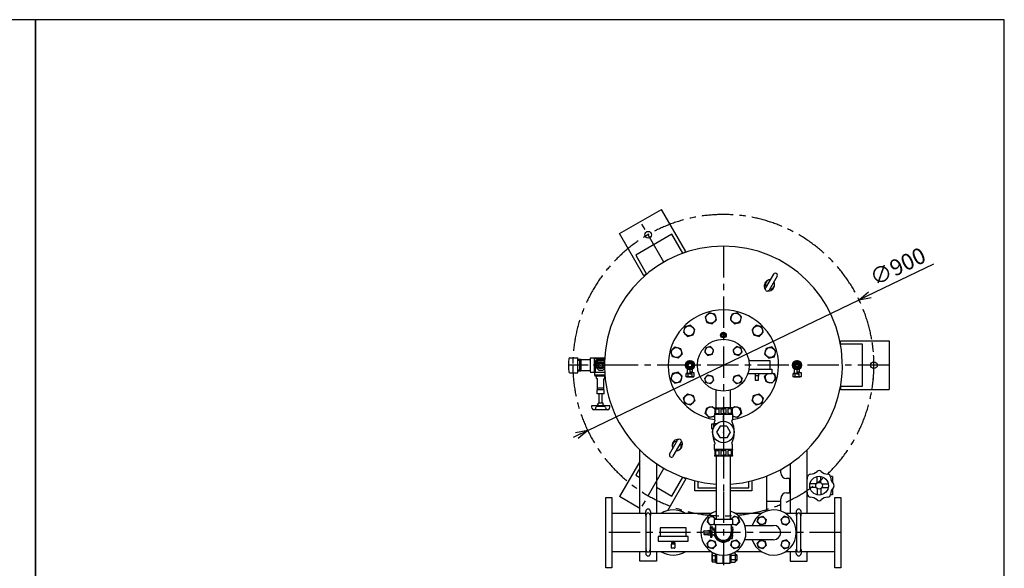
# Model space of a CAD drawing. Extents: x -7 to 5785, y -4621 to -253.
# Drawn here: x 2842 to 5785, y -1892 to -253 of the extents above; entities that cross this region are included whole.
import ezdxf

# ---------------------------------------------------------------- set-up
doc = ezdxf.new("R2010")
doc.units = 0
doc.header["$LTSCALE"] = 75
doc.header["$MEASUREMENT"] = 0
doc.linetypes.add('CENTER', pattern=[2, 1.25, -0.25, 0.25, -0.25])
doc.layers.get('0').update_dxf_attribs({"color": 6, "linetype": 'CONTINUOUS'})
for name, color, linetype in [('1', 7, 'CONTINUOUS'), ('ITTEN', 1, 'CENTER'), ('JISSEN', 7, 'CONTINUOUS'), ('SAISEN', 4, 'CONTINUOUS'), ('SUNPOU', 3, 'CONTINUOUS'), ('WAKU', 5, 'CONTINUOUS')]:
    doc.layers.add(name, color=color, linetype=linetype)
doc.styles.add('K', font='ROMANS', dxfattribs={"bigfont": 'BIGFONT.SHX'})

# ---------------------------------------------------------------- blocks, each defined once
blk = doc.blocks.new('ARROW', base_point=(1, 0.5))
for p, q in [((1, 0.5), (-0.5, 0.9)), ((1, 0.5), (-0.5, 0.1)), ((0, 0.5), (1, 0.5))]:
    blk.add_line(p, q)

msp = doc.modelspace()

# ---------------------------------------------------------------- linework, layer by layer
for p, q in [((4791.8, -894.1), (4683.6, -956.6)), ((4824.3, -950.4), (4791.8, -894.1)), ((4683.6, -956.6), (4716.1, -1012.9)), ((4822.8, -951.3), (4824.3, -950.4)), ((4716.1, -1012.9), (4717.6, -1012)), ((5295.8, -1222.6), (5295.8, -1224.3)), ((5360.8, -1222.6), (5295.8, -1222.6)), ((5360.8, -1347.6), (5360.8, -1222.6)), ((5295.8, -1345.8), (5295.8, -1347.6)), ((5295.8, -1347.6), (5360.8, -1347.6)), ((4695.4, -1593.1), (4683.6, -1613.6)), ((4683.6, -1613.6), (4695.4, -1620.4)), ((4791.8, -1676.1), (4824.3, -1619.8)), ((4745.4, -1649.3), (4791.8, -1676.1))]:
    msp.add_line(p, q)
at = {"layer": '1'}
for p, q in [((4918.4, -1745.4), (4972.4, -1745.4)), ((4918.4, -1762.4), (4918.4, -1745.4)), ((4972.4, -1762.4), (4918.4, -1762.4)), ((4922.2, -1764.9), (4922.2, -1785.1)), ((4968.5, -1764.9), (4968.5, -1785.1)), ((4972.4, -1745.4), (4972.4, -1762.4))]:
    msp.add_line(p, q, dxfattribs=at)
at = {"layer": '1', "color": 7}
for p, q in [((4886.9, -1784.1), (4886.9, -1781.1)), ((4886.9, -1786.1), (4886.9, -1789.1)), ((4888.4, -1779.6), (4902.4, -1779.6)), ((4888.4, -1785.6), (4902.4, -1785.6)), ((4888.4, -1790.6), (4899.4, -1790.6)), ((4899.4, -1778.6), (4899.4, -1779.6)), ((4899.4, -1778.6), (4905.9, -1778.6)), ((4899.4, -1785.6), (4899.4, -1791.6)), ((4899.4, -1791.6), (4905.9, -1791.6)), ((4903.5, -1785.1), (4905.3, -1785.1)), ((4903.9, -1784.1), (4903.9, -1781.1)), ((4905.4, -1781.1), (4903.9, -1781.1)), ((4905.4, -1784.1), (4903.9, -1784.1)), ((4905.9, -1768.6), (4905.9, -1772.7)), ((4905.9, -1772.7), (4907.4, -1772.7)), ((4905.9, -1781), (4905.9, -1778.6)), ((4907.4, -1778.6), (4905.9, -1778.6)), ((4905.9, -1791.6), (4905.9, -1784.1)), ((4907.4, -1791.6), (4905.9, -1791.6)), ((4906.9, -1767.6), (4911, -1767.6)), ((4907.4, -1771.1), (4910.4, -1771.1)), ((4907.4, -1779.1), (4907.4, -1771.1)), ((4907.4, -1783.7), (4907.4, -1799.1)), ((4910.4, -1771.1), (4910.4, -1799.1)), ((4910.4, -1772.7), (4910.9, -1772.7)), ((4910.9, -1792.1), (4910.4, -1792.1)), ((4910.9, -1772.7), (4910.9, -1792.1)), ((4910.9, -1792.1), (4916.2, -1792.1)), ((4912.9, -1768.9), (4916.4, -1778.6)), ((4916.9, -1777.8), (4917.6, -1777.1)), ((4916.9, -1792.4), (4917.6, -1793)), ((4919, -1776.8), (4918.3, -1776.8)), ((4919, -1793.3), (4918.3, -1793.3)), ((4968.5, -1767.6), (4972.9, -1767.6)), ((4971.3, -1777.6), (4973.4, -1777.6)), ((4971.3, -1792.6), (4973.4, -1792.6)), ((4972.9, -1767.6), (4973.4, -1777.6)), ((4972.9, -1802.6), (4973.4, -1792.6)), ((4907.4, -1799.1), (4910.4, -1799.1)), ((4927.9, -1803.6), (4926.9, -1802.5)), ((4938.9, -1812.3), (4938.9, -1811.3)), ((4943.1, -1813), (4943.1, -1813.5)), ((4946.1, -1810.5), (4944.6, -1810.5)), ((4947.6, -1813), (4947.6, -1813.5)), ((4951.9, -1812.3), (4951.9, -1811.3)), ((4963.9, -1802.5), (4962.8, -1803.6)), ((4965.9, -1802.6), (4972.9, -1802.6))]:
    msp.add_line(p, q, dxfattribs=at)
for points in [[(4920, -1784.3), (4922.2, -1778.9)], [(4926.9, -1802.5), (4920, -1785.8)], [(4970.8, -1785.8), (4963.9, -1802.5)], [(4968.5, -1778.9), (4970.8, -1784.3)], [(4944.6, -1810.5), (4927.9, -1803.6)], [(4962.8, -1803.6), (4946.1, -1810.5)]]:
    msp.add_lwpolyline(points, dxfattribs=at)
at = {"layer": '1'}
for centre, radius, start, end in [((4919.7, -1764.9), 2.5, 0, 90), ((4971, -1764.9), 2.5, 90, 180), ((4945.4, -1785.1), 23.1, 180, 0)]:
    msp.add_arc(centre, radius, start, end, dxfattribs=at)
at = {"layer": '1', "color": 7}
for centre, radius, start, end in [((4888.4, -1781.1), 1.5, 90, 180), ((4888.4, -1784.1), 1.5, 180, 270), ((4888.4, -1786.1), 1.5, 138.1897, 180), ((4888.4, -1789.1), 1.5, 180, 270), ((4902.4, -1781.1), 1.5, 0, 90), ((4902.4, -1784.1), 1.5, 270, 0), ((4905.4, -1779.1), 5, 270, 0), ((4905.4, -1779.1), 2, 270, 0), ((4906.9, -1768.6), 1, 90, 180), ((4911, -1769.6), 2, 20, 90), ((4916.2, -1777.1), 1, 270, 315), ((4916.2, -1793.1), 1, 45, 90), ((4918.3, -1777.8), 1, 90, 135), ((4918.3, -1792.3), 1, 225, 270), ((4945.4, -1785.1), 28.5, 144.3194, 163.216), ((4945.4, -1785.1), 28.5, 196.784, 263.2812), ((4945.4, -1785.1), 27, 149.0267, 30.9733), ((4919, -1775.8), 1, 270, 340.7095), ((4919, -1794.3), 1, 19.2905, 90), ((4945.4, -1785.1), 28.5, 344.7425, 15.2575), ((4945.4, -1785.1), 28, 256.5767, 283.4233), ((4945.4, -1785.1), 28.5, 265.4954, 274.5046), ((4945.4, -1785.1), 28.5, 276.8626, 322.1182)]:
    msp.add_arc(centre, radius, start, end, dxfattribs=at)
at = {"layer": 'ITTEN'}
for p, q in [((4767.6, -977.1), (4697.7, -856.1)), ((4945.4, -929.5), (4945.4, -1670.7)), ((5440.8, -1285.1), (4482.2, -1285.1)), ((4598.8, -1285.1), (4558.8, -1285.1)), ((4945.4, -1427.2), (4945.4, -1543.4)), ((4767.6, -1593), (4695.4, -1718.1)), ((4945.4, -1662.6), (4945.4, -1882.6)), ((5296.9, -1785.1), (4593.9, -1785.1))]:
    msp.add_line(p, q, dxfattribs=at)
at = {"layer": 'ITTEN', "ltscale": 0.2}
for p, q in [((4945.4, -1455.1), (4945.4, -1410.6)), ((4945.4, -1514.7), (4945.4, -1559.2))]:
    msp.add_line(p, q, dxfattribs=at)
at = {"layer": 'ITTEN'}
for start, end in [(350.7286, 180), (180, 9.2714)]:
    msp.add_arc((4945.4, -1285.1), 450, start, end, dxfattribs=at)
msp.add_point((4945.4, -1484.9), dxfattribs=at)
at = {"layer": 'JISSEN'}
for p, q in [((4634.9, -892.3), (4760.5, -819.8)), ((4832.9, -945.3), (4760.5, -819.8)), ((4707.3, -1017.8), (4634.9, -892.3)), ((4824.3, -950.4), (4833, -945.4)), ((4716.1, -1012.9), (4707.4, -1017.9)), ((5095.1, -1013.2), (5071.4, -1054.4)), ((5105.9, -1019.5), (5082.2, -1060.6)), ((5295.8, -1212.6), (5440.8, -1212.6)), ((5295.8, -1222.6), (5295.8, -1212.6)), ((5440.8, -1212.6), (5440.8, -1357.6)), ((4486.7, -1263.6), (4510.2, -1263.6)), ((4510.2, -1307.6), (4510.2, -1263.6)), ((4546.8, -1264.5), (4546.8, -1305.5)), ((4590.4, -1264.6), (4546.8, -1264.6)), ((4574.3, -1265.1), (4558.8, -1265.1)), ((4558.8, -1265.1), (4558.8, -1280.6)), ((4590.3, -1265.1), (4583.3, -1265.1)), ((4519.3, -1268.3), (4510.2, -1268.5)), ((4516.6, -1301.8), (4516.6, -1268.3)), ((4519.3, -1268.3), (4519.6, -1268.1)), ((4519.6, -1268.1), (4546.8, -1268.1)), ((4519.6, -1268.1), (4519.6, -1302.1)), ((4558.8, -1289.6), (4558.8, -1305.1)), ((4562.8, -1304.5), (4562.8, -1278.6)), ((4564.3, -1279.1), (4572.8, -1270.6)), ((4564.3, -1291.1), (4564.3, -1279.1)), ((4564.3, -1291.1), (4572.8, -1299.6)), ((4572.8, -1270.6), (4584.8, -1270.6)), ((4584.8, -1270.6), (4589.9, -1275.7)), ((4589.9, -1294.5), (4584.8, -1299.6)), ((5021.6, -1271.1), (5084.4, -1271.1)), ((5084.4, -1271.1), (5084.4, -1297.1)), ((4486.7, -1307.6), (4510.2, -1307.6)), ((4510.2, -1301.6), (4519.3, -1301.9)), ((4519.3, -1301.9), (4519.6, -1302.1)), ((4546.8, -1302.1), (4519.6, -1302.1)), ((4546.8, -1305.6), (4590.4, -1305.6)), ((4558.8, -1305.1), (4562.4, -1305.1)), ((4562.8, -1304.5), (4561.3, -1307.1)), ((4590.5, -1307.1), (4561.3, -1307.1)), ((4561.3, -1315.1), (4561.3, -1307.1)), ((4591.1, -1315.1), (4561.3, -1315.1)), ((4562, -1318.1), (4562, -1315.1)), ((4591.5, -1318.1), (4562, -1318.1)), ((4566.1, -1325.1), (4566.1, -1318.1)), ((4572.8, -1299.6), (4584.8, -1299.6)), ((4591.5, -1325.1), (4591.5, -1318.1)), ((4833.4, -1310.8), (4833.4, -1318.8)), ((4845.4, -1310.8), (4833.4, -1310.8)), ((4856.4, -1319.8), (4834.4, -1319.8)), ((4836.9, -1306.6), (4837.4, -1306.6)), ((4836.9, -1310.8), (4836.9, -1306.6)), ((4837.4, -1296.3), (4837.4, -1309.1)), ((4844.3, -1310.1), (4838.4, -1310.1)), ((4839.4, -1310.8), (4839.4, -1318.8)), ((4845.3, -1299.1), (4845.3, -1309.1)), ((4852.4, -1306.1), (4845.3, -1306.1)), ((4845.3, -1306.6), (4857.4, -1306.6)), ((4845.4, -1306.6), (4853.4, -1306.6)), ((4845.4, -1310.8), (4851.4, -1310.8)), ((4851.4, -1310.8), (4851.4, -1318.8)), ((4852.4, -1296.9), (4852.4, -1306.6)), ((4857.4, -1306.6), (4857.4, -1318.8)), ((5090.4, -1311.1), (5018.4, -1311.1)), ((5021.9, -1297.1), (5090.4, -1297.1)), ((5040.4, -1311.1), (5040.4, -1318.2)), ((5040.4, -1318.2), (5040.4, -1329)), ((5049.4, -1317.2), (5041.4, -1317.2)), ((5050.4, -1311.1), (5050.4, -1318.2)), ((5050.4, -1329), (5050.4, -1318.2)), ((5090.4, -1297.1), (5090.4, -1311.1)), ((5165.4, -1310.8), (5153.4, -1310.8)), ((5153.4, -1310.8), (5153.4, -1318.8)), ((5176.4, -1319.8), (5154.4, -1319.8)), ((5156.9, -1310.8), (5156.9, -1306.6)), ((5156.9, -1306.6), (5157.4, -1306.6)), ((5157.4, -1296.3), (5157.4, -1309.1)), ((5164.3, -1310.1), (5158.4, -1310.1)), ((5159.4, -1310.8), (5159.4, -1318.8)), ((5165.3, -1299.1), (5165.3, -1309.1)), ((5172.4, -1306.1), (5165.3, -1306.1)), ((5165.3, -1306.6), (5177.4, -1306.6)), ((5165.4, -1306.6), (5173.4, -1306.6)), ((5165.4, -1310.8), (5171.4, -1310.8)), ((5171.4, -1310.8), (5171.4, -1318.8)), ((5172.4, -1296.9), (5172.4, -1306.6)), ((5177.4, -1306.6), (5177.4, -1318.8)), ((4566.1, -1325.1), (4567.8, -1325.1)), ((4568.3, -1325.3), (4567.8, -1325.1)), ((4569.3, -1358.6), (4569.3, -1326.7)), ((4588.3, -1353.6), (4569.3, -1353.6)), ((4588.3, -1358.6), (4588.3, -1326.7)), ((4589.8, -1325.1), (4589.3, -1325.3)), ((4591.5, -1325.1), (4589.8, -1325.1)), ((5041.4, -1330), (5049.4, -1330)), ((5295.8, -1347.6), (5295.8, -1357.6)), ((4589.3, -1358.6), (4568.3, -1358.6)), ((4568.3, -1371.1), (4568.3, -1358.6)), ((4589.3, -1371.1), (4568.3, -1371.1)), ((4574.3, -1398.6), (4574.3, -1371.1)), ((4583.3, -1398.6), (4583.3, -1371.1)), ((4589.3, -1371.1), (4589.3, -1358.6)), ((4924, -1412.4), (4924, -1359.6)), ((4966.7, -1412.4), (4966.7, -1359.6)), ((5295.8, -1357.6), (5440.8, -1357.6)), ((4606.2, -1406.4), (4551.4, -1406.4)), ((4571.3, -1403.4), (4566.2, -1406.4)), ((4589.9, -1408.6), (4567.7, -1408.6)), ((4586.3, -1398.6), (4571.3, -1398.6)), ((4571.3, -1406.4), (4571.3, -1398.6)), ((4586.3, -1406.4), (4586.3, -1398.6)), ((4586.3, -1403.4), (4591.4, -1406.4)), ((4918.4, -1412.4), (4945.4, -1412.4)), ((4918.4, -1412.4), (4918.4, -1414.4)), ((4972.4, -1412.4), (4945.4, -1412.4)), ((4972.4, -1412.4), (4972.4, -1414.4)), ((4599.8, -1418.1), (4557.8, -1418.1)), ((4918.4, -1414.4), (4919.4, -1415.4)), ((4918.4, -1430.4), (4919.4, -1429.4)), ((4918.4, -1430.4), (4918.4, -1432.4)), ((4972.4, -1432.4), (4918.4, -1432.4)), ((4918.4, -1432.4), (4918.4, -1448.4)), ((4919.4, -1415.4), (4919.4, -1429.4)), ((4921.9, -1415.4), (4932.1, -1415.4)), ((4921.9, -1415.4), (4921.9, -1429.4)), ((4921.9, -1429.4), (4932.1, -1429.4)), ((4932.1, -1415.4), (4932.1, -1429.4)), ((4938.1, -1415.4), (4945.4, -1415.4)), ((4938.1, -1415.4), (4938.1, -1429.4)), ((4938.1, -1429.4), (4945.4, -1429.4)), ((4952.7, -1415.4), (4945.4, -1415.4)), ((4952.7, -1429.4), (4945.4, -1429.4)), ((4952.7, -1415.4), (4952.7, -1429.4)), ((4968.9, -1415.4), (4958.6, -1415.4)), ((4958.6, -1415.4), (4958.6, -1429.4)), ((4968.9, -1429.4), (4958.6, -1429.4)), ((4968.9, -1415.4), (4968.9, -1429.4)), ((4972.4, -1414.4), (4971.4, -1415.4)), ((4971.4, -1415.4), (4971.4, -1429.4)), ((4972.4, -1430.4), (4971.4, -1429.4)), ((4972.4, -1430.4), (4972.4, -1432.4)), ((4972.4, -1432.4), (4972.4, -1448.4)), ((4909.4, -1461), (4909.4, -1474.8)), ((4915.4, -1461), (4909.4, -1461)), ((4915.4, -1459.9), (4915.4, -1473.1)), ((4925, -1459.9), (4915.4, -1459.9)), ((4918.4, -1448.4), (4919.9, -1448.9)), ((4919.9, -1448.9), (4919.9, -1451.9)), ((4935.3, -1467.4), (4925.2, -1484.9)), ((4955.5, -1467.4), (4935.3, -1467.4)), ((4955.5, -1467.4), (4965.6, -1484.9)), ((4972.4, -1448.4), (4970.9, -1448.9)), ((4970.9, -1448.9), (4970.9, -1451.9)), ((4914.7, -1474.8), (4909.4, -1474.8)), ((4925.2, -1484.9), (4935.3, -1502.4)), ((4965.6, -1484.9), (4955.5, -1502.4)), ((4784.8, -1550.7), (4808.6, -1509.6)), ((4795.6, -1556.9), (4819.4, -1515.8)), ((4918.4, -1521.4), (4919.9, -1520.9)), ((4918.4, -1537.4), (4918.4, -1521.4)), ((4919.9, -1517.9), (4919.9, -1520.9)), ((4955.5, -1502.4), (4935.3, -1502.4)), ((4970.9, -1517.9), (4970.9, -1520.9)), ((4972.4, -1521.4), (4970.9, -1520.9)), ((4972.4, -1537.4), (4972.4, -1521.4)), ((4695.4, -1727.9), (4695.4, -1538)), ((4945.4, -1537.4), (4918.4, -1537.4)), ((4945.4, -1537.4), (4918.4, -1537.4)), ((4918.4, -1537.4), (4945.4, -1537.4)), ((4918.4, -1537.4), (4918.4, -1539.4)), ((4918.4, -1539.4), (4919.4, -1540.4)), ((4918.4, -1555.4), (4919.4, -1554.4)), ((4918.4, -1555.4), (4918.4, -1557.4)), ((4972.4, -1557.4), (4918.4, -1557.4)), ((4919.4, -1540.4), (4919.4, -1554.4)), ((4921.9, -1540.4), (4932.1, -1540.4)), ((4921.9, -1540.4), (4921.9, -1554.4)), ((4921.9, -1554.4), (4932.1, -1554.4)), ((4924, -1557.4), (4924, -1745.4)), ((4932.1, -1540.4), (4932.1, -1554.4)), ((4938.1, -1540.4), (4945.4, -1540.4)), ((4938.1, -1540.4), (4938.1, -1554.4)), ((4938.1, -1554.4), (4945.4, -1554.4)), ((4972.4, -1537.4), (4945.4, -1537.4)), ((4972.4, -1537.4), (4945.4, -1537.4)), ((4952.7, -1540.4), (4945.4, -1540.4)), ((4952.7, -1554.4), (4945.4, -1554.4)), ((4952.7, -1540.4), (4952.7, -1554.4)), ((4968.9, -1540.4), (4958.6, -1540.4)), ((4958.6, -1540.4), (4958.6, -1554.4)), ((4968.9, -1554.4), (4958.6, -1554.4)), ((4972.4, -1537.4), (4964.4, -1537.4)), ((4966.7, -1745.4), (4966.7, -1557.4)), ((4968.9, -1540.4), (4968.9, -1554.4)), ((4972.4, -1539.4), (4971.4, -1540.4)), ((4971.4, -1540.4), (4971.4, -1554.4)), ((4972.4, -1555.4), (4971.4, -1554.4)), ((4972.4, -1537.4), (4972.4, -1539.4)), ((4972.4, -1555.4), (4972.4, -1557.4)), ((5195.4, -1727.9), (5195.4, -1538)), ((4695.4, -1573.1), (4634.9, -1677.8)), ((4745.4, -1579.1), (4745.4, -1727.9)), ((5145.4, -1579.1), (5145.4, -1727.9)), ((5074, -1616.6), (5074, -1721.1)), ((5115.3, -1597.5), (5116.7, -1597.5)), ((5116.7, -1598.5), (5115.7, -1597.5)), ((5116.7, -1599.1), (5116.7, -1596.7)), ((5116.7, -1606.2), (5116.7, -1597.5)), ((5195.4, -1618.1), (5197.1, -1618.1)), ((5225.9, -1636.7), (5225.9, -1617.6)), ((5236.9, -1636.7), (5236.9, -1617.6)), ((5271.4, -1618.1), (5265.7, -1618.1)), ((5271.4, -1618.1), (5271.4, -1636)), ((4832.9, -1624.9), (4778.1, -1719.8)), ((4824.3, -1619.8), (4833, -1624.8)), ((4860.4, -1660.4), (4860.4, -1630.4)), ((4869.4, -1632.5), (4869.4, -1651.4)), ((5021.4, -1651.4), (5021.4, -1632.5)), ((5030.4, -1630.4), (5030.4, -1660.4)), ((5143, -1623.7), (5134.2, -1623.7)), ((5141.4, -1623.7), (5145.4, -1623.7)), ((5142, -1623.7), (5143, -1624.7)), ((5143, -1623.7), (5143, -1666.4)), ((5223, -1639.6), (5203.9, -1639.6)), ((5239.7, -1639.6), (5258.8, -1639.6)), ((4924, -1660.4), (4860.4, -1660.4)), ((4869.4, -1651.4), (4924, -1651.4)), ((4966.7, -1651.4), (5021.4, -1651.4)), ((5030.4, -1660.4), (4966.7, -1660.4)), ((5134.2, -1666.4), (5143, -1666.4)), ((5145.4, -1666.4), (5141.4, -1666.4)), ((5142, -1666.4), (5143, -1665.4)), ((5195.4, -1672.1), (5197.1, -1672.1)), ((5223, -1650.6), (5203.9, -1650.6)), ((5225.9, -1653.4), (5225.9, -1672.5)), ((5236.9, -1653.4), (5236.9, -1672.5)), ((5239.7, -1650.6), (5258.8, -1650.6)), ((5271.4, -1672.1), (5265.7, -1672.1)), ((5271.4, -1654.1), (5271.4, -1672.1)), ((4593.9, -1890.1), (4593.9, -1680.1)), ((4593.9, -1680.1), (4611.9, -1680.1)), ((4611.9, -1680.1), (4611.9, -1890.1)), ((4695.4, -1712.8), (4634.9, -1677.8)), ((5074, -1691.7), (5075, -1692.7)), ((5116.7, -1692.7), (5074, -1692.7)), ((5116.7, -1691.7), (5115.7, -1692.7)), ((5116.7, -1692.7), (5116.7, -1683.9)), ((5116.7, -1721.1), (5116.7, -1691.1)), ((5278.9, -1890.1), (5278.9, -1680.1)), ((5278.9, -1680.1), (5296.9, -1680.1)), ((5296.9, -1680.1), (5296.9, -1890.1)), ((4713.4, -1727.9), (4611.9, -1727.9)), ((4713.4, -1734.6), (4713.4, -1722.1)), ((4713.4, -1734.6), (4713.4, -1722.1)), ((4714.4, -1837.1), (4714.4, -1733.1)), ((4726.4, -1733.1), (4726.4, -1837.1)), ((4727.4, -1722.1), (4727.4, -1734.6)), ((4727.4, -1722.1), (4727.4, -1734.6)), ((4909.5, -1727.9), (4727.4, -1727.9)), ((5059.5, -1727.9), (4981.3, -1727.9)), ((5163.4, -1727.9), (5131.3, -1727.9)), ((5163.4, -1722.1), (5163.4, -1734.6)), ((5163.4, -1722.1), (5163.4, -1734.6)), ((5164.4, -1733.1), (5164.4, -1837.1)), ((5176.4, -1837.1), (5176.4, -1733.1)), ((5177.4, -1734.6), (5177.4, -1722.1)), ((5177.4, -1734.6), (5177.4, -1722.1)), ((5278.9, -1727.9), (5177.4, -1727.9)), ((5009.4, -1763.7), (5095.4, -1763.7)), ((5145.4, -1739.7), (5145.4, -1740.5)), ((4834.4, -1771.1), (4756.4, -1771.1)), ((4834.4, -1771.1), (4756.4, -1771.1)), ((4756.4, -1771.1), (4756.4, -1797.1)), ((4756.4, -1771.1), (4756.4, -1797.1)), ((4834.4, -1797.1), (4834.4, -1771.1)), ((4834.4, -1797.1), (4834.4, -1771.1)), ((4840.4, -1797.1), (4750.4, -1797.1)), ((4840.4, -1797.1), (4750.4, -1797.1)), ((4750.4, -1797.1), (4750.4, -1811.1)), ((4750.4, -1797.1), (4750.4, -1811.1)), ((4750.4, -1811.1), (4840.4, -1811.1)), ((4750.4, -1811.1), (4840.4, -1811.1)), ((4790.4, -1816.1), (4790.4, -1820.1)), ((4790.4, -1816.1), (4790.4, -1820.1)), ((4790.4, -1831.1), (4790.4, -1820.1)), ((4790.4, -1831.1), (4790.4, -1820.1)), ((4791.4, -1815.1), (4799.4, -1815.1)), ((4791.4, -1815.1), (4799.4, -1815.1)), ((4791.4, -1819.1), (4799.4, -1819.1)), ((4791.4, -1819.1), (4799.4, -1819.1)), ((4792.9, -1811.1), (4792.9, -1815.1)), ((4792.9, -1811.1), (4792.9, -1815.1)), ((4797.9, -1811.1), (4797.9, -1815.1)), ((4797.9, -1811.1), (4797.9, -1815.1)), ((4800.4, -1816.1), (4800.4, -1820.1)), ((4800.4, -1816.1), (4800.4, -1820.1)), ((4800.4, -1820.1), (4800.4, -1831.1)), ((4800.4, -1820.1), (4800.4, -1831.1)), ((4840.4, -1811.1), (4840.4, -1797.1)), ((4840.4, -1811.1), (4840.4, -1797.1)), ((5095.4, -1806.4), (5009.4, -1806.4)), ((4713.4, -1842.2), (4611.9, -1842.2)), ((4695.4, -1870.1), (4695.4, -1842.2)), ((4713.4, -1835.6), (4713.4, -1848.1)), ((4727.4, -1848.1), (4727.4, -1835.6)), ((4909.5, -1842.2), (4727.4, -1842.2)), ((4745.4, -1842.2), (4745.4, -1870.1)), ((4799.4, -1832.1), (4791.4, -1832.1)), ((4799.4, -1832.1), (4791.4, -1832.1)), ((4911.9, -1848.6), (4913.2, -1846.2)), ((4911.9, -1871.6), (4911.9, -1848.6)), ((4913.2, -1846.2), (4916.8, -1846.2)), ((4913.2, -1853.2), (4921.9, -1853.2)), ((4921.9, -1874.1), (4921.9, -1848.4)), ((4921.9, -1852), (4925.9, -1852)), ((4925.9, -1877.6), (4925.9, -1849.7)), ((4943.9, -1852.6), (4943.9, -1877.6)), ((4946.9, -1877.6), (4946.9, -1852.6)), ((4964.9, -1849.7), (4964.9, -1877.6)), ((4964.9, -1852), (4968.9, -1852)), ((4968.9, -1874.1), (4968.9, -1848.4)), ((4980.5, -1853.2), (4968.9, -1853.2)), ((4980.5, -1846.2), (4974, -1846.2)), ((4981.9, -1848.6), (4980.5, -1846.2)), ((5059.5, -1842.2), (4981.3, -1842.2)), ((4981.9, -1871.6), (4981.9, -1848.6)), ((4985.4, -1852.1), (4981.9, -1852.1)), ((4986.9, -1853.6), (4985.4, -1852.1)), ((4986.9, -1866.6), (4986.9, -1853.6)), ((5163.4, -1842.2), (5131.3, -1842.2)), ((5145.4, -1829.6), (5145.4, -1830.4)), ((5145.4, -1842.2), (5145.4, -1870.1)), ((5163.4, -1848.1), (5163.4, -1835.6)), ((5177.4, -1835.6), (5177.4, -1848.1)), ((5278.9, -1842.2), (5177.4, -1842.2)), ((5195.4, -1870.1), (5195.4, -1842.2)), ((4745.4, -1870.1), (4695.4, -1870.1)), ((4911.9, -1871.6), (4913.2, -1873.9)), ((4913.2, -1867), (4921.9, -1867)), ((4921.9, -1873.9), (4913.2, -1873.9)), ((4921.9, -1868.2), (4925.9, -1868.2)), ((4921.9, -1874.1), (4925.9, -1874.1)), ((4943.9, -1877.6), (4925.9, -1877.6)), ((4964.9, -1877.6), (4946.9, -1877.6)), ((4964.9, -1868.2), (4968.9, -1868.2)), ((4964.9, -1874.1), (4968.9, -1874.1)), ((4980.5, -1867), (4968.9, -1867)), ((4968.9, -1873.9), (4980.5, -1873.9)), ((4981.9, -1871.6), (4980.5, -1873.9)), ((4981.9, -1868.1), (4985.4, -1868.1)), ((4985.4, -1868.1), (4986.9, -1866.6)), ((5145.4, -1870.1), (5195.4, -1870.1)), ((4611.9, -1890.1), (4593.9, -1890.1)), ((5296.9, -1890.1), (5278.9, -1890.1))]:
    msp.add_line(p, q, dxfattribs=at)
for points in [[(4895.6, -1157.3), (4912.3, -1161.8), (4924.6, -1149.5), (4920.1, -1132.8), (4903.4, -1128.3), (4891.1, -1140.5)], [(4966.2, -1149.5), (4978.4, -1161.8), (4995.2, -1157.3), (4999.6, -1140.5), (4987.4, -1128.3), (4970.7, -1132.8)], [(4838.4, -1199.3), (4855.1, -1194.8), (4859.6, -1178.1), (4847.3, -1165.8), (4830.6, -1170.3), (4826.1, -1187)], [(5031.2, -1178.1), (5035.7, -1194.8), (5052.4, -1199.3), (5064.6, -1187), (5060.2, -1170.3), (5043.4, -1165.8)], [(4945.4, -1201.1), (4939.4, -1195.1), (4945.4, -1189.1), (4951.4, -1195.1)], [(4817.6, -1235.3), (4822.1, -1252), (4809.8, -1264.3), (4793.1, -1259.8), (4788.6, -1243.1), (4800.8, -1230.8)], [(4899.4, -1256), (4912.8, -1252.5), (4916.3, -1239.1), (4906.5, -1229.3), (4893.2, -1232.9), (4889.6, -1246.2)], [(4974.4, -1239.1), (4978, -1252.5), (4991.4, -1256), (5001.2, -1246.2), (4997.6, -1232.9), (4984.2, -1229.3)], [(5073.2, -1235.3), (5068.7, -1252), (5081, -1264.3), (5097.7, -1259.8), (5102.2, -1243.1), (5089.9, -1230.8)], [(4817.6, -1334.9), (4822.1, -1318.1), (4809.8, -1305.9), (4793.1, -1310.4), (4788.6, -1327.1), (4800.8, -1339.3)], [(4899.4, -1314.1), (4912.8, -1317.7), (4916.3, -1331.1), (4906.5, -1340.9), (4893.2, -1337.3), (4889.6, -1323.9)], [(4974.4, -1331.1), (4978, -1317.7), (4991.4, -1314.1), (5001.2, -1323.9), (4997.6, -1337.3), (4984.2, -1340.9)], [(4838.4, -1370.9), (4855.1, -1375.4), (4859.6, -1392.1), (4847.3, -1404.4), (4830.6, -1399.9), (4826.1, -1383.1)], [(5031.2, -1392.1), (5035.7, -1375.4), (5052.4, -1370.9), (5064.6, -1383.1), (5060.2, -1399.9), (5043.4, -1404.4)], [(5050.2, -1739.9), (5063.6, -1736.4), (5073.4, -1746.1), (5069.8, -1759.5), (5056.4, -1763.1), (5046.6, -1753.3)], [(5140.5, -1739.9), (5127.2, -1736.4), (5117.4, -1746.1), (5120.9, -1759.5), (5134.3, -1763.1), (5144.1, -1753.3)], [(4900.2, -1830.2), (4896.6, -1816.9), (4906.4, -1807.1), (4919.8, -1810.6), (4923.4, -1824), (4913.6, -1833.8)], [(4990.5, -1830.2), (4977.2, -1833.8), (4967.4, -1824), (4970.9, -1810.6), (4984.3, -1807.1), (4994.1, -1816.9)], [(5050.2, -1830.2), (5046.6, -1816.9), (5056.4, -1807.1), (5069.8, -1810.6), (5073.4, -1824), (5063.6, -1833.8)], [(5140.5, -1830.2), (5144.1, -1816.9), (5134.3, -1807.1), (5120.9, -1810.6), (5117.4, -1824), (5127.2, -1833.8)]]:
    msp.add_lwpolyline(points, close=True, dxfattribs=at)
for points in [[(4835.8, -1276.9), (4832.8, -1284)], [(4832.8, -1286.1), (4835.8, -1293.2)], [(4844.3, -1272.5), (4837.2, -1275.5)], [(4837.2, -1294.7), (4844.3, -1297.6)], [(4853.5, -1275.5), (4846.4, -1272.5)], [(4846.4, -1297.6), (4853.5, -1294.7)], [(4857.9, -1284), (4855, -1276.9)], [(4855, -1293.2), (4857.9, -1286.1)], [(5155.8, -1276.9), (5152.8, -1284)], [(5152.8, -1286.1), (5155.8, -1293.2)], [(5164.3, -1272.5), (5157.2, -1275.5)], [(5157.2, -1294.7), (5164.3, -1297.6)], [(5173.5, -1275.5), (5166.4, -1272.5)], [(5166.4, -1297.6), (5173.5, -1294.7)], [(5177.9, -1284), (5175, -1276.9)], [(5175, -1293.2), (5177.9, -1286.1)], [(5090.4, -1308.4), (5097.7, -1310.4), (5102.2, -1327.1), (5089.9, -1339.3), (5073.2, -1334.9), (5068.7, -1318.1), (5075.8, -1311.1)], [(4918.4, -1437.9), (4903.4, -1441.9), (4891.1, -1429.6), (4895.6, -1412.9), (4912.3, -1408.4), (4919.4, -1415.5)], [(4971.4, -1415.5), (4978.4, -1408.4), (4995.2, -1412.9), (4999.6, -1429.6), (4987.4, -1441.9), (4972.4, -1437.9)], [(4922.7, -1745.4), (4913.6, -1736.4), (4900.2, -1739.9), (4896.6, -1753.3), (4906.4, -1763.1), (4918.4, -1759.9)], [(4972.4, -1759.9), (4984.3, -1763.1), (4994.1, -1753.3), (4990.5, -1739.9), (4977.2, -1736.4), (4968.1, -1745.4)]]:
    msp.add_lwpolyline(points, dxfattribs=at)
for centre, radius in [((4720.4, -895.4), 10), ((4907.9, -1145), 15), ((4982.9, -1145), 15), ((4842.9, -1182.6), 15), ((5047.9, -1182.6), 15), ((4945.4, -1195.1), 8.51), ((4805.3, -1247.6), 15), ((4945.4, -1285.1), 77.5), ((4903, -1242.7), 12), ((4987.8, -1242.7), 12), ((5085.4, -1247.6), 15), ((4578.8, -1285.1), 11), ((4578.8, -1285.1), 8.2), ((4578.8, -1285.1), 6), ((4578.8, -1285.1), 1), ((4845.4, -1285.1), 13.8), ((4845.4, -1285.1), 11.5), ((4845.4, -1285.1), 8.64), ((4845.4, -1285.1), 7.44), ((4845.4, -1285.1), 5), ((5165.4, -1285.1), 13.8), ((5165.4, -1285.1), 11.5), ((5165.4, -1285.1), 8.64), ((5165.4, -1285.1), 7.44), ((5165.4, -1285.1), 5), ((5395.4, -1285.1), 10), ((4805.3, -1322.6), 15), ((4903, -1327.5), 12), ((4987.8, -1327.5), 12), ((4842.9, -1387.6), 15), ((5047.9, -1387.6), 15), ((4945.4, -1484.9), 32.2), ((5231.4, -1645.1), 28), ((5231.4, -1645.1), 10), ((5060, -1749.7), 11.5), ((5130.7, -1749.7), 11.5), ((4910, -1820.4), 11.5), ((4980.7, -1820.4), 11.5), ((5060, -1820.4), 11.5), ((5130.7, -1820.4), 11.5)]:
    msp.add_circle(centre, radius, dxfattribs=at)
for centre, radius, start, end in [((4945.4, -1285.1), 355.6, 273.4421, 266.5579), ((5100.5, -1016.4), 6.25, 330, 150), ((5076.8, -1057.5), 6.25, 150, 330), ((5084.7, -1043.9), 13.6, 87.3151, 212.6849), ((5084.7, -1043.9), 13.6, 267.3151, 32.6849), ((4945.4, -1285.1), 165, 279.418, 260.582), ((4486.7, -1266.6), 3, 90, 171.0404), ((4578.8, -1285.1), 20.5, 56.1863, 218.6947), ((4607.2, -1285.6), 125, 171.0404, 188.9596), ((4569.8, -1278.6), 7, 126.8699, 180), ((4578.8, -1290.6), 22, 59.237, 126.8699), ((4845.4, -1285.1), 12.6, 175.2528, 184.7472), ((4845.4, -1285.1), 12.6, 130.2528, 139.7472), ((4845.4, -1285.1), 12.6, 220.2528, 229.7472), ((4845.4, -1285.1), 12.6, 85.2528, 94.7472), ((4845.4, -1285.1), 12.6, 40.2528, 49.7472), ((4845.4, -1285.1), 12.6, 310.2528, 319.7472), ((4845.4, -1285.1), 12.6, 355.2528, 4.7472), ((5165.4, -1285.1), 12.6, 175.2528, 184.7472), ((5165.4, -1285.1), 12.6, 130.2528, 139.7472), ((5165.4, -1285.1), 12.6, 220.2528, 229.7472), ((5165.4, -1285.1), 12.6, 85.2528, 94.7472), ((5165.4, -1285.1), 12.6, 40.2528, 49.7472), ((5165.4, -1285.1), 12.6, 310.2528, 319.7472), ((5165.4, -1285.1), 12.6, 355.2528, 4.7472), ((4486.7, -1304.6), 3, 188.9596, 270), ((4834.4, -1318.8), 1, 180, 270), ((4845.4, -1220.2), 100, 264.5487, 275.4513), ((4838.4, -1309.1), 1, 180, 270), ((4840.4, -1318.8), 1, 180, 270), ((4845.4, -1285.1), 12.6, 265.2528, 274.7472), ((4844.3, -1309.1), 1, 270, 0), ((4850.4, -1318.8), 1, 270, 0), ((4856.4, -1318.8), 1, 270, 0), ((5041.4, -1318.2), 1, 90, 180), ((5049.4, -1318.2), 1, 0, 90), ((5085.4, -1322.6), 15, 129.7731, 70.7686), ((5154.4, -1318.8), 1, 180, 270), ((5165.4, -1220.2), 100, 264.5487, 275.4513), ((5158.4, -1309.1), 1, 180, 270), ((5160.4, -1318.8), 1, 180, 270), ((5165.4, -1285.1), 12.6, 265.2528, 274.7472), ((5164.3, -1309.1), 1, 270, 0), ((5170.4, -1318.8), 1, 270, 0), ((5176.4, -1318.8), 1, 270, 0), ((4567.8, -1326.7), 1.5, 360, 72.7978), ((4589.8, -1326.7), 1.5, 110, 180), ((5041.4, -1329), 1, 180, 270), ((5049.4, -1329), 1, 270, 0), ((4567.3, -1408.1), 16.1, 173.8632, 205.1446), ((4557.8, -1411.6), 6.5, 270, 0), ((4567.7, -1412), 3.4, 90, 180), ((4589.9, -1412), 3.4, 0, 90), ((4599.8, -1411.6), 6.5, 180, 270), ((4590.2, -1408.1), 16.1, 334.8554, 6.1368), ((4907.9, -1425.1), 15, 39.7731, 314.581), ((4982.9, -1425.1), 15, 225.419, 140.2269), ((4557.8, -1412.6), 5.5, 205.1446, 270), ((4599.8, -1412.6), 5.5, 270, 334.8554), ((4994.4, -1484.9), 81.5, 156.0797, 162.1366), ((4896.4, -1484.9), 81.5, 336.0797, 23.9203), ((4994.4, -1484.9), 81.5, 172.9012, 203.9203), ((4806.1, -1526.3), 13.6, 87.3151, 212.6849), ((4806.1, -1526.3), 13.6, 267.3151, 32.6849), ((4814, -1512.7), 6.25, 330, 150), ((4790.2, -1553.8), 6.25, 150, 330), ((5134.2, -1606.2), 17.5, 180, 270), ((5205.6, -1619.3), 8.5, 91.2275, 178.7725), ((5204.7, -1580.8), 30, 271.2275, 313.7725), ((5231.4, -1608.6), 8.5, 46.2275, 133.7725), ((5258, -1580.8), 30, 226.2275, 268.7725), ((5257.2, -1619.3), 8.5, 1.2275, 88.7725), ((5167.1, -1618.5), 30, 340.6223, 358.7725), ((5295.7, -1618.5), 30, 181.2275, 223.7725), ((5267.9, -1645.1), 8.5, 316.2275, 43.7725), ((5134.2, -1683.9), 17.5, 90, 180), ((5167.1, -1671.7), 30, 1.2275, 19.3777), ((5205.6, -1670.9), 8.5, 181.2275, 268.7725), ((5257.2, -1670.9), 8.5, 271.2275, 358.7725), ((5295.7, -1671.7), 30, 136.2275, 178.7725), ((5204.7, -1709.4), 30, 46.2275, 88.7725), ((5231.4, -1681.6), 8.5, 226.2275, 313.7725), ((5258, -1709.4), 30, 91.2275, 133.7725), ((4720.4, -1722.1), 7, 0, 180), ((4720.4, -1734.6), 7, 180, 211.0027), ((4720.4, -1733.1), 6, 0, 180), ((4795.4, -1785), 67.5, 57.7481, 122.2519), ((4945.4, -1785.1), 67.5, 108.4391, 71.5609), ((5095.4, -1785.1), 67.5, 198.4391, 161.5609), ((5170.4, -1722.1), 7, 0, 180), ((5170.4, -1734.6), 7, 180, 211.0027), ((5170.4, -1733.1), 6, 0, 180), ((5170.4, -1734.6), 7, 328.9973, 0), ((4910, -1749.7), 11.5, 22.1973, 316.598), ((4980.7, -1749.7), 11.5, 223.402, 157.8027), ((5095.4, -1785.1), 21.4, 270, 90), ((4791.4, -1816.1), 1, 90, 180), ((4791.4, -1816.1), 1, 90, 180), ((4791.4, -1820.1), 1, 90, 180), ((4791.4, -1820.1), 1, 90, 180), ((4799.4, -1816.1), 1, 0, 90), ((4799.4, -1816.1), 1, 0, 90), ((4799.4, -1820.1), 1, 0, 90), ((4799.4, -1820.1), 1, 0, 90), ((4720.4, -1835.6), 7, 148.9973, 180), ((4720.4, -1848.1), 7, 180, 0), ((4720.4, -1837.1), 6, 180, 0), ((4720.4, -1835.6), 7, 0, 31.0027), ((4795.4, -1785), 67.5, 237.9541, 302.0459), ((4791.4, -1831.1), 1, 180, 270), ((4791.4, -1831.1), 1, 180, 270), ((4799.4, -1831.1), 1, 270, 0), ((4799.4, -1831.1), 1, 270, 0), ((4917, -1849.7), 5.09, 180, 222.8833), ((4930.2, -1860.1), 18.3, 157.7807, 202.2193), ((4976.8, -1849.7), 5.09, 317.1167, 0), ((4963.6, -1860.1), 18.3, 337.7807, 22.2193), ((5170.4, -1835.6), 7, 148.9973, 180), ((5170.4, -1848.1), 7, 180, 0), ((5170.4, -1837.1), 6, 180, 0), ((5170.4, -1835.6), 7, 0, 31.0027), ((4917, -1870.5), 5.09, 137.1167, 180), ((4976.8, -1870.5), 5.09, 0, 42.8833)]:
    msp.add_arc(centre, radius, start, end, dxfattribs=at)
for centre, major_axis, start_param, end_param in [((5082.9, -1046.9), (8.3, 14.5), 0.915955, 2.786509), ((5082.9, -1046.9), (8.3, 14.5), 3.496676, 5.36723), ((4807.9, -1523.2), (-8.3, -14.5), 3.496676, 5.36723), ((4807.9, -1523.2), (-8.3, -14.5), 0.915955, 2.786509)]:
    msp.add_ellipse(centre, major_axis=major_axis, ratio=0.898681, start_param=start_param, end_param=end_param, dxfattribs=at)
for p in [(4578.8, -1285.1), (4945.4, -1432.4), (4945.4, -1537.4), (4945.4, -1557.4)]:
    msp.add_point(p, dxfattribs=at)
at = {"layer": 'SAISEN'}
for p, q in [((4510.2, -1270), (4516.6, -1269.8)), ((4516.6, -1269.8), (4519.3, -1268.3)), ((4516.6, -1300.4), (4510.2, -1300.2)), ((4519.3, -1301.9), (4516.6, -1300.4)), ((4981.9, -1853.2), (4986.5, -1853.2)), ((4986.5, -1867), (4981.9, -1867))]:
    msp.add_line(p, q, dxfattribs=at)
msp.add_circle((4945.4, -1195.1), 7.65, dxfattribs=at)
at = {"layer": 'SUNPOU'}
for p, q in [((5573.4, -983.1), (5372.6, -1079.7)), ((4539.8, -1480.1), (5350.9, -1090.1)), ((4518.2, -1490.5), (4496.6, -1500.9))]:
    msp.add_line(p, q, dxfattribs=at)
at = {"layer": 'WAKU'}
for points in [[(-7, -4621.2), (2889, -4621.2), (2889, -253.2), (-7, -253.2)], [(2889, -4621.2), (5785, -4621.2), (5785, -253.2), (2889, -253.2)]]:
    msp.add_lwpolyline(points, close=True, dxfattribs=at)

# ---------------------------------------------------------------- block references
at = {"layer": 'SUNPOU', "xscale": 24, "yscale": 24, "zscale": 24}
for p, rotation in [((5350.9, -1090.1), 205.6831545345525), ((4539.8, -1480.1), 25.68315453455258)]:
    msp.add_blockref('ARROW', p, dxfattribs=dict(at, rotation=rotation))

# ---------------------------------------------------------------- texts
at = {"layer": 'SUNPOU', "insert": (5466.5, -990.1), "char_height": 48, "attachment_point": 5, "rotation": 25.6832, "style": 'K'}
msp.add_mtext('\\A1;∅900', dxfattribs=at)

doc.saveas('drawing.dxf')
